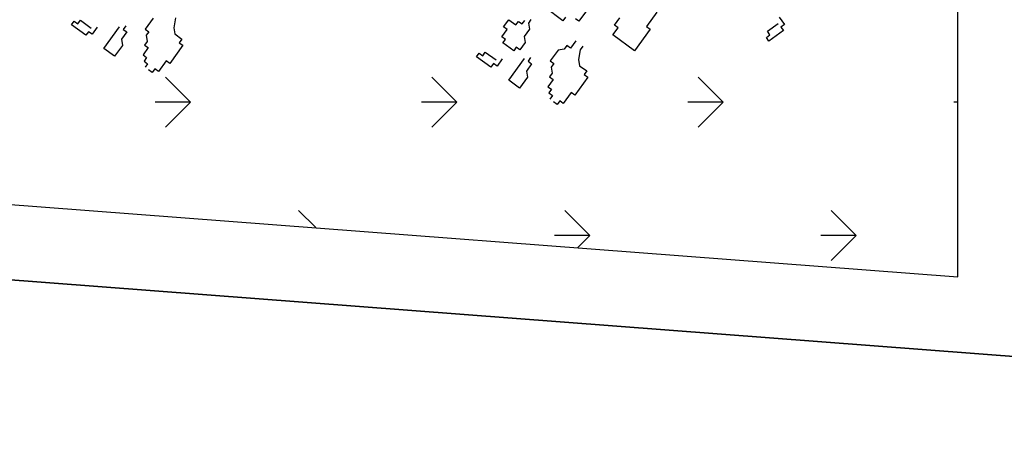
# Model space of a CAD drawing. Units: millimetres. Extents: x 1 to 783, y 1 to 120.
# Drawn here: x 539 to 541, y 49 to 50 of the extents above; entities that cross this region are included whole.
import ezdxf

# ---------------------------------------------------------------- set-up
doc = ezdxf.new("R2010")
doc.units = ezdxf.units.MM
doc.layers.add('ARQ-SÓLIDO-253', color=253, linetype='Continuous')
doc.layers.add('VEGETACAO', color=72, linetype='Continuous')
doc.layers.add('COTAS E MEDIDAS', color=3, linetype='Continuous', lineweight=0)
doc.styles.add('Romans_Anot', font='romans.shx')
doc.dimstyles.new('Escala 1-100', dxfattribs={"dimtxt": 0.2, "dimasz": 0.15, "dimexe": 0.1, "dimexo": 0.2, "dimgap": 0.15, "dimtad": 1, "dimzin": 4, "dimdsep": 46, "dimtxsty": 'Romans_Anot', "dimblk": 'OBLIQUE', "dimcen": 0.25, "dimclrd": 256, "dimclre": 256, "dimclrt": 2, "dimadec": 0, "dimazin": 0, "dimtfac": 1, "dimtix": 1, "dimtmove": 2, "dimatfit": 3, "dimfxl": 1, "dimtfillclr": 256, "dimlwd": -1, "dimlwe": -1, "dimarcsym": 0})

# ---------------------------------------------------------------- blocks, each defined once
blk = doc.blocks.new('_Oblique')
at = {"color": 0, "linetype": 'ByBlock', "lineweight": -2}
blk.add_line((-0.5, -0.5), (0.5, 0.5), dxfattribs=at)
blk = doc.blocks.new('*D70')
at = {"layer": 'COTAS E MEDIDAS', "ltscale": 0.03, "transparency": 16777216}
for p, q in [((536.3652, 49.189), (536.3375, 48.8021)), ((536.3446, 48.9018), (551.5032, 47.8171)), ((567.8295, 46.6488), (552.6004, 47.7386)), ((567.85, 46.936), (567.8224, 46.5491))]:
    blk.add_line(p, q, dxfattribs=at)
at = {"layer": 'Defpoints', "color": 0, "ltscale": 0.03, "transparency": 16777216}
for p in [(536.3795, 49.3885), (567.8643, 47.1355), (567.8295, 46.6488)]:
    blk.add_point(p, dxfattribs=at)
at = {"layer": 'COTAS E MEDIDAS', "ltscale": 0.03, "transparency": 16777216, "xscale": 0.15, "yscale": 0.15, "zscale": 0.15}
for p, rotation in [((536.3446, 48.9018), 175.9069669785606), ((567.8295, 46.6488), 355.9069669785606)]:
    blk.add_blockref('_Oblique', p, dxfattribs=dict(at, rotation=rotation))
at = {"layer": 'COTAS E MEDIDAS', "color": 2, "ltscale": 0.03, "transparency": 16777216, "insert": (552.0593, 47.8827), "char_height": 0.2, "attachment_point": 5, "rotation": 355.907, "style": 'Romans_Anot'}
blk.add_mtext('31.57', dxfattribs=at)
blk = doc.blocks.new('*D71')
at = {"layer": 'COTAS E MEDIDAS', "ltscale": 0.03, "transparency": 16777216}
for p, q in [((540.3502, 64.3639), (540.3116, 64.3747)), ((536.2446, 49.4261), (540.408, 64.3478)), ((536.1868, 49.4423), (536.1483, 49.453))]:
    blk.add_line(p, q, dxfattribs=at)
at = {"layer": 'Defpoints', "color": 0, "ltscale": 0.03, "transparency": 16777216}
for p in [(540.408, 64.3478), (540.5428, 64.3102), (536.3795, 49.3885)]:
    blk.add_point(p, dxfattribs=at)
at = {"layer": 'COTAS E MEDIDAS', "ltscale": 0.03, "transparency": 16777216, "xscale": 0.15, "yscale": 0.15, "zscale": 0.15}
for p, rotation in [((540.408, 64.3478), 74.41017748310558), ((536.2446, 49.4261), 254.4101774831056)]:
    blk.add_blockref('_Oblique', p, dxfattribs=dict(at, rotation=rotation))
at = {"layer": 'COTAS E MEDIDAS', "color": 2, "ltscale": 0.03, "transparency": 16777216, "insert": (538.0855, 56.9541), "char_height": 0.2, "attachment_point": 5, "rotation": 74.4102, "style": 'Romans_Anot'}
blk.add_mtext('15.49', dxfattribs=at)

msp = doc.modelspace()

# ---------------------------------------------------------------- linework, layer by layer
at = {"color": 74}
for p, q in [((539.5004, 49.4042), (539.4673, 49.4374)), ((539.854, 49.4042), (539.8209, 49.4374)), ((540.2076, 49.4042), (540.1744, 49.4374)), ((539.5004, 49.4042), (539.4536, 49.4042)), ((539.5004, 49.4042), (539.4673, 49.3711)), ((539.854, 49.4042), (539.8071, 49.4042)), ((539.854, 49.4042), (539.8209, 49.3711)), ((540.2076, 49.4042), (540.1607, 49.4042)), ((540.2076, 49.4042), (540.1744, 49.3711)), ((540.5192, 49.4042), (540.5142, 49.4042)), ((539.6668, 49.2379), (539.6441, 49.2606)), ((540.0308, 49.2275), (539.9976, 49.2606)), ((540.3843, 49.2275), (540.3512, 49.2606)), ((540.0308, 49.2275), (539.9839, 49.2275)), ((540.0308, 49.2275), (540.0146, 49.2113)), ((540.3843, 49.2275), (540.3375, 49.2275)), ((540.3843, 49.2275), (540.3512, 49.1943))]:
    msp.add_line(p, q, dxfattribs=at)
at = {"color": 251}
msp.add_line((536.3795, 49.3885), (540.6192, 49.0649), dxfattribs=at)
at = {"layer": 'ARQ-SÓLIDO-253'}
for p, q in [((540.5192, 49.1728), (540.5192, 63.8536)), ((536.5085, 49.479), (540.5192, 49.1728)), ((567.8598, 46.9854), (536.3795, 49.3885))]:
    msp.add_line(p, q, dxfattribs=at)
at = {"layer": 'VEGETACAO'}
for p, q in [((540.0302, 49.5308), (540.0163, 49.5117)), ((539.9951, 49.5125), (539.9713, 49.5298)), ((539.9986, 49.5173), (539.9951, 49.5125)), ((540.1199, 49.5239), (540.1061, 49.5048)), ((540.2821, 49.5171), (540.289, 49.5076)), ((539.3427, 49.5069), (539.3461, 49.5117)), ((539.3617, 49.4931), (539.3427, 49.5069)), ((539.3461, 49.5117), (539.3509, 49.5082)), ((539.3509, 49.5082), (539.3544, 49.513)), ((539.3544, 49.513), (539.3687, 49.5026)), ((539.3769, 49.5039), (539.37, 49.4944)), ((539.3856, 49.4758), (539.4064, 49.5044)), ((539.4146, 49.5057), (539.4111, 49.5009)), ((539.451, 49.5157), (539.4406, 49.5014)), ((539.4805, 49.5162), (539.4783, 49.5032)), ((539.9162, 49.5042), (539.9232, 49.5137)), ((539.921, 49.5007), (539.9162, 49.5042)), ((539.9232, 49.5137), (539.9327, 49.5068)), ((539.9327, 49.5068), (539.9362, 49.5116)), ((539.9362, 49.5116), (539.9409, 49.5081)), ((539.9409, 49.5081), (539.9444, 49.5129)), ((539.9526, 49.5142), (539.9492, 49.5094)), ((539.9492, 49.5094), (539.9505, 49.5012)), ((540.0163, 49.5117), (540.0116, 49.5151)), ((540.0636, 49.5065), (540.0705, 49.5161)), ((540.0684, 49.5031), (540.0636, 49.5065)), ((540.1061, 49.5048), (540.1108, 49.5014)), ((540.2665, 49.4985), (540.2808, 49.5089)), ((540.289, 49.5076), (540.2842, 49.5041)), ((540.2842, 49.5041), (540.2877, 49.4993)), ((539.3652, 49.4978), (539.3617, 49.4931)), ((539.37, 49.4944), (539.3652, 49.4978)), ((539.4159, 49.4975), (539.409, 49.4879)), ((539.4111, 49.5009), (539.4159, 49.4975)), ((539.4406, 49.5014), (539.4454, 49.4979)), ((539.4454, 49.4979), (539.4419, 49.4932)), ((539.4419, 49.4932), (539.4432, 49.4849)), ((539.4783, 49.5032), (539.4796, 49.4949)), ((539.4796, 49.4949), (539.4891, 49.488)), ((539.9141, 49.4912), (539.921, 49.5007)), ((539.9188, 49.4877), (539.9141, 49.4912)), ((539.9505, 49.5012), (539.9435, 49.4917)), ((539.9435, 49.4917), (539.9448, 49.4834)), ((540.0614, 49.4935), (540.0684, 49.5031)), ((540.09, 49.4727), (540.0614, 49.4935)), ((540.1108, 49.5014), (540.09, 49.4727)), ((540.2652, 49.4903), (540.2699, 49.4937)), ((540.2699, 49.4937), (540.2665, 49.4985)), ((540.2877, 49.4993), (540.2686, 49.4855)), ((539.4103, 49.4797), (539.3999, 49.4654)), ((539.409, 49.4879), (539.4103, 49.4797)), ((539.4432, 49.4849), (539.4397, 49.4801)), ((539.4397, 49.4801), (539.4445, 49.4767)), ((539.4904, 49.4798), (539.4731, 49.4559)), ((539.4891, 49.488), (539.4857, 49.4832)), ((539.4857, 49.4832), (539.4904, 49.4798)), ((539.9154, 49.483), (539.9188, 49.4877)), ((539.9297, 49.4726), (539.9154, 49.483)), ((539.9448, 49.4834), (539.9379, 49.4739)), ((540.0003, 49.4796), (539.9968, 49.4748)), ((540.0051, 49.4761), (540.0003, 49.4796)), ((540.012, 49.4857), (540.0051, 49.4761)), ((540.0215, 49.4787), (540.0181, 49.474)), ((540.2686, 49.4855), (540.2652, 49.4903)), ((539.3999, 49.4654), (539.3856, 49.4758)), ((539.4445, 49.4767), (539.4376, 49.4671)), ((539.4376, 49.4671), (539.4423, 49.4637)), ((539.8803, 49.4647), (539.8837, 49.4695)), ((539.8993, 49.4509), (539.8803, 49.4647)), ((539.8837, 49.4695), (539.8885, 49.466)), ((539.8885, 49.466), (539.892, 49.4708)), ((539.892, 49.4708), (539.9063, 49.4604)), ((539.9331, 49.4773), (539.9297, 49.4726)), ((539.9379, 49.4739), (539.9331, 49.4773)), ((539.9886, 49.4735), (539.9782, 49.4592)), ((539.9968, 49.4748), (539.9886, 49.4735)), ((540.0181, 49.474), (540.0159, 49.4609)), ((539.4423, 49.4637), (539.4389, 49.4589)), ((539.4389, 49.4589), (539.4436, 49.4554)), ((539.4436, 49.4554), (539.4402, 49.4507)), ((539.4683, 49.4594), (539.4579, 49.445)), ((539.4731, 49.4559), (539.4683, 49.4594)), ((539.9028, 49.4556), (539.8993, 49.4509)), ((539.9076, 49.4522), (539.9028, 49.4556)), ((539.9145, 49.4617), (539.9076, 49.4522)), ((539.9232, 49.4335), (539.944, 49.4622)), ((539.9535, 49.4552), (539.9466, 49.4457)), ((539.9522, 49.4635), (539.9487, 49.4587)), ((539.9487, 49.4587), (539.9535, 49.4552)), ((539.9782, 49.4592), (539.983, 49.4557)), ((539.983, 49.4557), (539.9795, 49.4509)), ((540.0159, 49.4609), (540.0172, 49.4527)), ((540.0172, 49.4527), (540.0267, 49.4458)), ((539.4497, 49.4437), (539.4449, 49.4472)), ((539.4532, 49.4485), (539.4497, 49.4437)), ((539.4579, 49.445), (539.4532, 49.4485)), ((539.9466, 49.4457), (539.9479, 49.4375)), ((539.9808, 49.4427), (539.9773, 49.4379)), ((539.9795, 49.4509), (539.9808, 49.4427)), ((540.0267, 49.4458), (540.0233, 49.441)), ((540.0233, 49.441), (540.028, 49.4375)), ((539.9375, 49.4231), (539.9232, 49.4335)), ((539.9479, 49.4375), (539.9375, 49.4231)), ((539.9821, 49.4345), (539.9752, 49.4249)), ((539.9773, 49.4379), (539.9821, 49.4345)), ((540.028, 49.4375), (540.0107, 49.4137)), ((539.9752, 49.4249), (539.9799, 49.4215)), ((539.9799, 49.4215), (539.9765, 49.4167)), ((539.9765, 49.4167), (539.9812, 49.4132)), ((539.9812, 49.4132), (539.9778, 49.4084)), ((540.0059, 49.4171), (539.9955, 49.4028)), ((540.0107, 49.4137), (540.0059, 49.4171)), ((539.9873, 49.4015), (539.9825, 49.405)), ((539.9908, 49.4063), (539.9873, 49.4015)), ((539.9955, 49.4028), (539.9908, 49.4063))]:
    msp.add_line(p, q, dxfattribs=at)

# ---------------------------------------------------------------- dimensions: what is measured, and where the dimension line sits
at = {"layer": 'COTAS E MEDIDAS', "ltscale": 0.03}
dim = msp.add_aligned_dim(p1=(536.3795, 49.3885), p2=(540.5428, 64.3102), distance=0.14, dimstyle='Escala 1-100', dxfattribs=at)
dim.commit()
dim.dimension.update_dxf_attribs({"geometry": '*D71', "text_midpoint": (538.0855, 56.9541)})
dim = msp.add_linear_dim(base=(567.8295, 46.6488), p1=(536.3795, 49.3885), p2=(567.8643, 47.1355), angle=355.907, dimstyle='Escala 1-100', dxfattribs=at)
dim.commit()
dim.dimension.update_dxf_attribs({"geometry": '*D70', "text_midpoint": (552.0593, 47.8827), "dimtype": 161})

doc.saveas('drawing.dxf')
